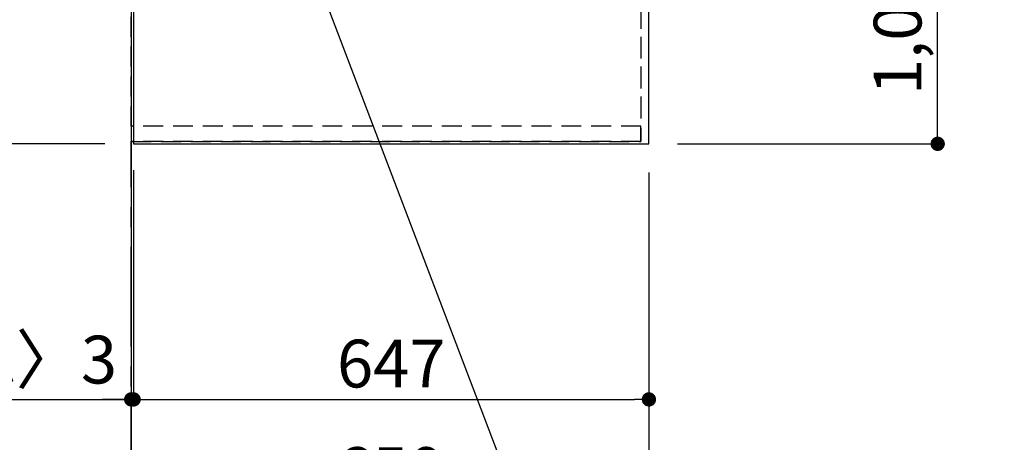
# Model space of a CAD drawing. Extents: x 0 to 26473, y -22053 to -13183.
# Drawn here: x 15314 to 16550, y -16725 to -16195 of the extents above; entities that cross this region are included whole.
import ezdxf

# ---------------------------------------------------------------- set-up
doc = ezdxf.new("R2010")
doc.units = 0
doc.header["$LTSCALE"] = 50
doc.header["$MEASUREMENT"] = 0
for name, pattern in [('CENTER', [2, 1.25, -0.25, 0.25, -0.25]), ('DASHED', [0.75, 0.5, -0.25]), ('HIDDEN', [0.375, 0.25, -0.125])]:
    doc.linetypes.add(name, pattern=pattern)
doc.layers.get('0').update_dxf_attribs({"linetype": 'CONTINUOUS'})
doc.layers.get('DEFPOINTS').update_dxf_attribs({"color": 146, "linetype": 'CONTINUOUS'})
for name, color, linetype in [('111-壁仕上', 3, 'CONTINUOUS'), ('121-キャビネット（中）', 253, 'HIDDEN'), ('126-甲板', 2, 'CONTINUOUS'), ('160-文字', 254, 'CONTINUOUS'), ('166-寸法B', 11, 'CONTINUOUS')]:
    doc.layers.add(name, color=color, linetype=linetype)
doc.styles.add('KH001', font='txt')
doc.dimstyles.new('KH1xx030', dxfattribs={"dimscale": 30, "dimtxt": 2, "dimasz": 0.6, "dimexe": 0.3, "dimexo": 1.2, "dimgap": 0.5, "dimtad": 3, "dimdec": 1, "dimdsep": 46, "dimlunit": 6, "dimtxsty": 'KH001', "dimblk": 'DOT', "dimcen": 1, "dimdle": 1, "dimclrd": 256, "dimclre": 256, "dimclrt": 256, "dimadec": 0, "dimazin": 0, "dimtfac": 1, "dimtdec": 1, "dimtix": 1, "dimtmove": 2, "dimatfit": 3, "dimldrblk": 'CLOSEDBLANK', "dimfxl": 1, "dimtolj": 1, "dimtzin": 0, "dimlwd": -1, "dimlwe": -1, "dimarcsym": 0})

# ---------------------------------------------------------------- blocks, each defined once
blk = doc.blocks.new('_Dot')
at = {"color": 0, "linetype": 'ByBlock', "lineweight": -2}
blk.add_line((-0.5, 0), (-1, 0), dxfattribs=at)
at = {"color": 0, "linetype": 'ByBlock', "const_width": 0.5}
blk.add_lwpolyline([(-0.25, 0, 1), (0.25, 0, 1)], format="xyb", close=True, dxfattribs=at)
blk = doc.blocks.new('*D109')
at = {"layer": '166-寸法B', "transparency": 16777216}
for p, q in [((16140.3, -15328.4), (16475.8, -15328.4)), ((16466.8, -16332.4), (16466.8, -15346.4)), ((16140.3, -16350.4), (16475.8, -16350.4))]:
    blk.add_line(p, q, dxfattribs=at)
at = {"layer": 'DEFPOINTS', "color": 0, "transparency": 16777216}
for p in [(16104.3, -15328.4), (16466.8, -15328.4), (16104.3, -16350.4)]:
    blk.add_point(p, dxfattribs=at)
at = {"layer": '166-寸法B', "transparency": 16777216, "xscale": 18, "yscale": 18, "zscale": 18}
for p, rotation in [((16466.8, -15328.4), 90), ((16466.8, -16350.4), 270)]:
    blk.add_blockref('_Dot', p, dxfattribs=dict(at, rotation=rotation))
at = {"layer": '166-寸法B', "transparency": 16777216, "insert": (16416.5, -15880), "char_height": 60, "attachment_point": 5, "rotation": 90, "style": 'KH001'}
blk.add_mtext('\\A1;1,022〈ﾜｰｸﾄｯﾌﾟ寸法〉', dxfattribs=at)
blk = doc.blocks.new('_ClosedBlank')
at = {"color": 0, "linetype": 'ByBlock', "lineweight": -2}
for p, q in [((-1, 0.167), (0, 0)), ((-1, 0.167), (-1, -0.167)), ((0, 0), (-1, -0.167))]:
    blk.add_line(p, q, dxfattribs=at)
blk = doc.blocks.new('*D111')
at = {"layer": '166-寸法B', "transparency": 16777216}
for p, q in [((15457.3, -16383.4), (15457.3, -16680.3)), ((16104.3, -16386.4), (16104.3, -16680.3)), ((15475.3, -16671.3), (16086.3, -16671.3))]:
    blk.add_line(p, q, dxfattribs=at)
at = {"layer": 'DEFPOINTS', "color": 0, "transparency": 16777216}
for p in [(15457.3, -16347.4), (16104.3, -16350.4), (16104.3, -16671.3)]:
    blk.add_point(p, dxfattribs=at)
at = {"layer": '166-寸法B', "transparency": 16777216, "xscale": 18, "yscale": 18, "zscale": 18, "rotation": 180}
blk.add_blockref('_Dot', (15457.3, -16671.3), dxfattribs=at)
at = {"layer": '166-寸法B', "transparency": 16777216, "xscale": 18, "yscale": 18, "zscale": 18}
blk.add_blockref('_Dot', (16104.3, -16671.3), dxfattribs=at)
at = {"layer": '166-寸法B', "transparency": 16777216, "insert": (15780.8, -16626.3), "char_height": 60, "attachment_point": 5, "style": 'KH001'}
blk.add_mtext('\\A1;647', dxfattribs=at)
blk = doc.blocks.new('*D112')
at = {"layer": '166-寸法B', "transparency": 16777216}
for p, q in [((15457.3, -16383.4), (15457.3, -16680.3)), ((15454.3, -16635.3), (15454.3, -16662.3)), ((15004.5, -16671.3), (15454.3, -16671.3)), ((15436.3, -16671.3), (15418.3, -16671.3)), ((15457.3, -16671.3), (15454.3, -16671.3)), ((15457.3, -16671.3), (15454.3, -16671.3)), ((15475.3, -16671.3), (15493.3, -16671.3))]:
    blk.add_line(p, q, dxfattribs=at)
at = {"layer": 'DEFPOINTS', "color": 0, "transparency": 16777216}
for p in [(15457.3, -16347.4), (15454.3, -16671.3), (15454.3, -16671.3)]:
    blk.add_point(p, dxfattribs=at)
at = {"layer": '166-寸法B', "transparency": 16777216, "xscale": 18, "yscale": 18, "zscale": 18}
blk.add_blockref('_Dot', (15454.3, -16671.3), dxfattribs=at)
at = {"layer": '166-寸法B', "transparency": 16777216, "xscale": 18, "yscale": 18, "zscale": 18, "rotation": 180}
blk.add_blockref('_Dot', (15457.3, -16671.3), dxfattribs=at)
at = {"layer": '166-寸法B', "transparency": 16777216, "insert": (15209.2, -16621.3), "char_height": 60, "attachment_point": 5, "style": 'KH001'}
blk.add_mtext('\\A1;〈ｸﾘｱﾗﾝｽ〉3', dxfattribs=at)
blk = doc.blocks.new('*D113')
at = {"layer": '166-寸法B', "transparency": 16777216}
for p, q in [((16104.3, -16386.4), (16104.3, -16815.3)), ((15454.3, -16810.3), (15454.3, -16815.3)), ((15472.3, -16806.3), (16086.3, -16806.3))]:
    blk.add_line(p, q, dxfattribs=at)
at = {"layer": 'DEFPOINTS', "color": 0, "transparency": 16777216}
for p in [(16104.3, -16350.4), (15454.3, -16774.3), (16104.3, -16806.3)]:
    blk.add_point(p, dxfattribs=at)
at = {"layer": '166-寸法B', "transparency": 16777216, "xscale": 18, "yscale": 18, "zscale": 18, "rotation": 180}
blk.add_blockref('_Dot', (15454.3, -16806.3), dxfattribs=at)
at = {"layer": '166-寸法B', "transparency": 16777216, "xscale": 18, "yscale": 18, "zscale": 18}
blk.add_blockref('_Dot', (16104.3, -16806.3), dxfattribs=at)
at = {"layer": '166-寸法B', "transparency": 16777216, "insert": (15779.3, -16761.3), "char_height": 60, "attachment_point": 5, "style": 'KH001'}
blk.add_mtext('\\A1;650', dxfattribs=at)
blk = doc.blocks.new('*D118')
at = {"layer": '166-寸法B', "transparency": 16777216}
for p, q in [((14661.9, -15326.9), (14418.9, -15326.9)), ((14427.9, -15344.9), (14427.9, -16332.4)), ((15421.3, -16350.4), (14418.9, -16350.4))]:
    blk.add_line(p, q, dxfattribs=at)
at = {"layer": 'DEFPOINTS', "color": 0, "transparency": 16777216}
for p in [(14697.9, -15326.9), (14427.9, -16350.4), (15457.3, -16350.4)]:
    blk.add_point(p, dxfattribs=at)
at = {"layer": '166-寸法B', "transparency": 16777216, "xscale": 18, "yscale": 18, "zscale": 18}
for p, rotation in [((14427.9, -15326.9), 90), ((14427.9, -16350.4), 270)]:
    blk.add_blockref('_Dot', p, dxfattribs=dict(at, rotation=rotation))
at = {"layer": '166-寸法B', "transparency": 16777216, "insert": (14377.6, -15838.7), "char_height": 60, "attachment_point": 5, "rotation": 90, "style": 'KH001'}
blk.add_mtext('\\A1;1,023.5〈ﾜｰｸﾄｯﾌﾟ寸法〉', dxfattribs=at)
blk = doc.blocks.new('*D121')
at = {"layer": '166-寸法B', "transparency": 16777216}
for p, q in [((15421.3, -14528.4), (14283.9, -14528.4)), ((14292.9, -16332.4), (14292.9, -14546.4)), ((15418.3, -16350.4), (14283.9, -16350.4))]:
    blk.add_line(p, q, dxfattribs=at)
at = {"layer": 'DEFPOINTS', "color": 0, "transparency": 16777216}
for p in [(14292.9, -14528.4), (15457.3, -14528.4), (15454.3, -16350.4)]:
    blk.add_point(p, dxfattribs=at)
at = {"layer": '166-寸法B', "transparency": 16777216, "xscale": 18, "yscale": 18, "zscale": 18}
for p, rotation in [((14292.9, -14528.4), 90), ((14292.9, -16350.4), 270)]:
    blk.add_blockref('_Dot', p, dxfattribs=dict(at, rotation=rotation))
at = {"layer": '166-寸法B', "transparency": 16777216, "insert": (14244.1, -15439.4), "char_height": 60, "attachment_point": 5, "rotation": 90, "style": 'KH001'}
blk.add_mtext('\\A1;1,822', dxfattribs=at)

msp = doc.modelspace()

# ---------------------------------------------------------------- linework, layer by layer
at = {"layer": '111-壁仕上', "ltscale": 2}
msp.add_line((15454.34, -13725.79), (15454.34, -16993.03), dxfattribs=at)
at = {"layer": '111-壁仕上', "color": 253, "linetype": 'CENTER', "ltscale": 2}
msp.add_line((15454.34, -17604.89), (15454.34, -16347.43), dxfattribs=at)
at = {"layer": '121-キャビネット（中）', "ltscale": 2}
msp.add_line((16094.34, -16347.43), (15454.34, -16347.43), dxfattribs=at)
msp.add_lwpolyline([(17423.34, -14659.43), (17423.34, -15318.43), (16094.34, -15318.43), (16094.34, -16347.43)], dxfattribs=at)
at = {"layer": '126-甲板'}
for points in [[(16104.34, -15328.43), (17426.34, -15328.43), (17426.34, -14528.43), (15457.34, -14528.43), (15457.34, -16350.43), (15457.34, -16350.43)], [(15457.34, -16350.43), (15457.34, -16350.43), (16104.34, -16350.43), (16104.34, -15328.43)]]:
    msp.add_lwpolyline(points, dxfattribs=at)
at = {"layer": 'DEFPOINTS', "linetype": 'DASHED'}
for points in [[(15454.34, -15578.43), (16094.34, -15578.43), (16094.34, -16328.43), (15454.34, -16328.43)], [(16094.34, -16328.43), (15454.34, -16328.43), (15454.34, -16347.43), (16094.34, -16347.43)]]:
    msp.add_lwpolyline(points, close=True, dxfattribs=at)

# ---------------------------------------------------------------- dimensions: what is measured, and where the dimension line sits
at = {"layer": '166-寸法B'}
for base, p1, p2, angle, picture, middle in [((14292.92, -14528.43), (15454.34, -16350.43), (15457.34, -14528.43), 90, '*D121', (14244.12, -15439.43)), ((16104.34, -16806.35), (15454.34, -16774.29), (16104.34, -16350.43), 180, '*D113', (15779.34, -16761.35)), ((16104.34, -16671.35), (15457.34, -16347.43), (16104.34, -16350.43), 180, '*D111', (15780.84, -16626.35))]:
    dim = msp.add_linear_dim(base=base, p1=p1, p2=p2, angle=angle, dimstyle='KH1xx030', dxfattribs=at)
    dim.commit()
    dim.dimension.update_dxf_attribs({"geometry": picture, "text_midpoint": middle})
dim = msp.add_linear_dim(base=(14427.92, -16350.43), p1=(14697.92, -15326.93), p2=(15457.34, -16350.43), angle=90, text='<>〈ﾜｰｸﾄｯﾌﾟ寸法〉', dimstyle='KH1xx030', dxfattribs=at)
dim.commit()
dim.dimension.update_dxf_attribs({"geometry": '*D118', "text_midpoint": (14377.59, -15838.68)})
dim = msp.add_linear_dim(base=(16466.84, -15328.43), p1=(16104.34, -16350.43), p2=(16104.34, -15328.43), angle=90, text='<>〈ﾜｰｸﾄｯﾌﾟ寸法〉', dimstyle='KH1xx030', dxfattribs=at)
dim.commit()
dim.dimension.update_dxf_attribs({"geometry": '*D109', "text_midpoint": (16416.51, -15879.96), "dimtype": 128})
dim = msp.add_linear_dim(base=(15454.34, -16671.35), p1=(15457.34, -16347.43), p2=(15454.34, -16671.35), angle=180, text='〈ｸﾘｱﾗﾝｽ〉<>', dimstyle='KH1xx030', override={"dimtmove": 1}, dxfattribs=at)
dim.commit()
dim.dimension.update_dxf_attribs({"geometry": '*D112', "text_midpoint": (15209.25, -16679.43), "dimtype": 128})

# ---------------------------------------------------------------- leaders
at = {"layer": '160-文字', "annotation_type": 0, "has_hookline": 1, "hookline_direction": 0}
for points, text_width in [([(16308.27, -14727.4), (17358.97, -16362.77), (17376.97, -16362.77)], 1240.2), ([(15540.58, -15757.55), (16063.94, -17131.46), (16081.94, -17131.46)], 1626.7)]:
    msp.add_leader(points, dimstyle='KH1xx030', override={"dimgap": 0.5, "dimtad": 1}, dxfattribs=dict(at, text_width=text_width))

doc.saveas('drawing.dxf')
